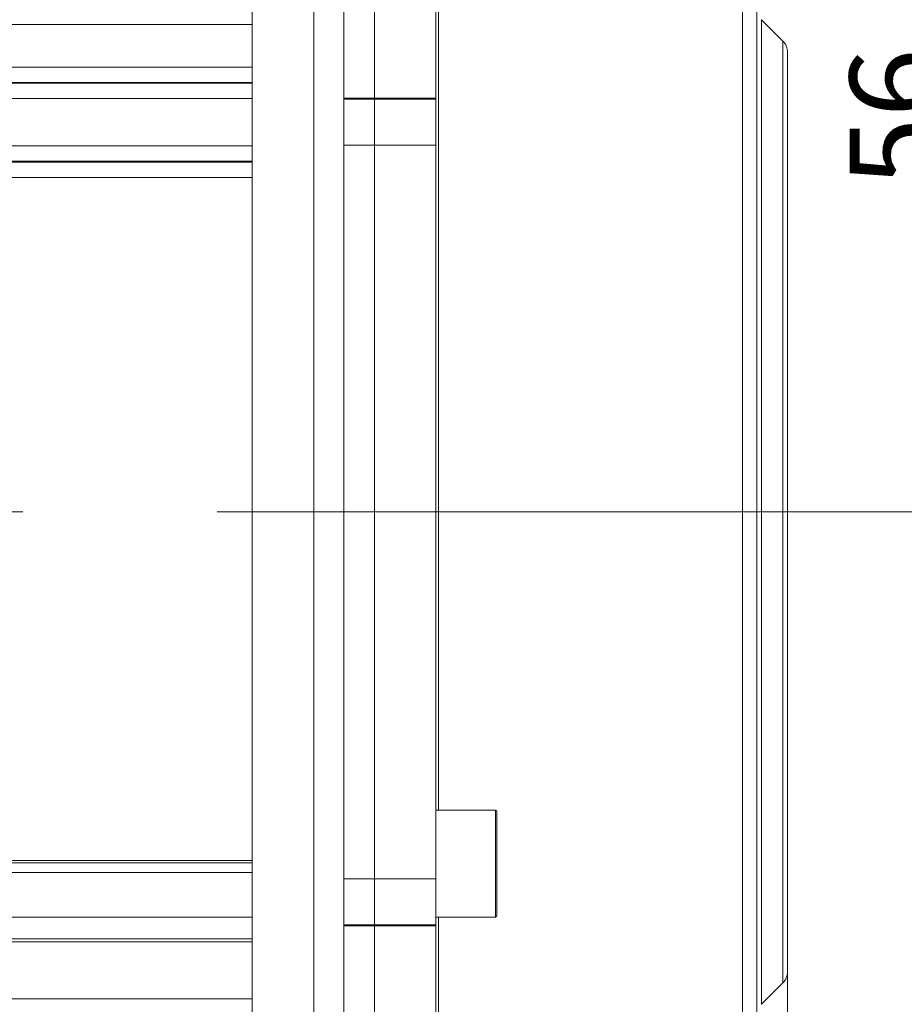
# Model space of a CAD drawing. Units: millimetres. Extents: x 0 to 1023, y 0 to 594.
# Drawn here: x 404 to 462, y 375 to 439 of the extents above; entities that cross this region are included whole.
import ezdxf

# ---------------------------------------------------------------- set-up
doc = ezdxf.new("R2010")
doc.units = ezdxf.units.MM
doc.header["$LTSCALE"] = 2
doc.linetypes.add('CENTERX2', pattern=[20.32, 12.7, -2.54, 2.54, -2.54])
doc.layers.add('表格', color=7, linetype='Continuous', lineweight=15)
doc.styles.add('SLDTEXTSTYLE1', font='SIMSUN.TTC')
doc.dimstyles.new('SLDDIMSTYLE2', dxfattribs={"dimtxt": 6, "dimasz": 8.16, "dimexe": 0, "dimexo": 0.0625, "dimgap": 1.5, "dimtad": 1, "dimdec": 1, "dimrnd": 1e-09, "dimzin": 12, "dimdsep": 46, "dimtxsty": 'SLDTEXTSTYLE1', "dimsah": 1, "dimcen": 0.09, "dimadec": 0, "dimazin": 3, "dimtfac": 1, "dimtdec": 1, "dimtofl": 0, "dimtmove": 0, "dimatfit": 3, "dimfxl": 0, "dimfrac": 2, "dimtolj": 1, "dimtzin": 12, "dimarcsym": 0})
doc.dimstyles.new('SLDDIMSTYLE8', dxfattribs={"dimtxt": 6, "dimasz": 8.16, "dimexe": 0, "dimexo": 0.0625, "dimgap": 1.5, "dimtad": 1, "dimdec": 1, "dimrnd": 1e-09, "dimzin": 12, "dimdsep": 46, "dimtxsty": 'SLDTEXTSTYLE1', "dimsah": 1, "dimcen": 0.09, "dimadec": 0, "dimazin": 3, "dimtfac": 1, "dimtofl": 0, "dimtmove": 0, "dimatfit": 3, "dimfxl": 0, "dimfrac": 2, "dimtolj": 1, "dimtzin": 12, "dimarcsym": 0})

# ---------------------------------------------------------------- blocks, each defined once
blk = doc.blocks.new('_D_2')
at = {"layer": '表格'}
for p, q in [((454.065, 376.725), (454.065, 310.87)), ((272.565, 342.811), (272.565, 310.87)), ((272.565, 314.87), (454.065, 314.87))]:
    blk.add_line(p, q, dxfattribs=at)
for points in [[(272.565, 314.87), (280.725, 313.854), (280.725, 315.886)], [(454.065, 314.87), (445.905, 315.886), (445.905, 313.854)]]:
    blk.add_solid(points, dxfattribs=at)
at = {"layer": '表格', "insert": (354.586, 321.852), "char_height": 6, "attachment_point": 1, "style": 'SLDTEXTSTYLE1'}
blk.add_mtext('181.5', dxfattribs=at)
blk = doc.blocks.new('_D_10')
at = {"layer": '表格'}
for p, q in [((415.815, 517.711), (484.631, 517.711)), ((480.631, 406.811), (480.631, 517.711)), ((457.972, 406.811), (484.631, 406.811))]:
    blk.add_line(p, q, dxfattribs=at)
for points in [[(480.631, 517.711), (479.615, 509.551), (481.647, 509.551)], [(480.631, 406.811), (481.647, 414.971), (479.615, 414.971)]]:
    blk.add_solid(points, dxfattribs=at)
at = {"layer": '表格', "insert": (473.65, 453.532), "char_height": 6, "attachment_point": 1, "rotation": 90, "style": 'SLDTEXTSTYLE1'}
blk.add_mtext('110.9', dxfattribs=at)
blk = doc.blocks.new('_D_11')
at = {"layer": '表格'}
for p, q in [((446.615, 463.311), (469.119, 463.311)), ((465.119, 463.311), (465.119, 406.811)), ((457.972, 406.811), (469.119, 406.811))]:
    blk.add_line(p, q, dxfattribs=at)
for points in [[(465.119, 463.311), (464.103, 455.151), (466.135, 455.151)], [(465.119, 406.811), (466.135, 414.971), (464.103, 414.971)]]:
    blk.add_solid(points, dxfattribs=at)
at = {"layer": '表格', "insert": (458.137, 428.078), "char_height": 6, "attachment_point": 1, "rotation": 90, "style": 'SLDTEXTSTYLE1'}
blk.add_mtext('56.5', dxfattribs=at)

msp = doc.modelspace()

# ---------------------------------------------------------------- linework, layer by layer
at = {"color": 7, "linetype": 'Continuous', "lineweight": 15}
for p, q in [((419.0654647, 365.8108454), (419.0654647, 447.8108477)), ((423.1003714, 365.8108454), (423.1003714, 447.8108477)), ((425.0654694, 447.7407228), (425.0654694, 365.8809703)), ((452.0654646, 443.7632006), (452.0654646, 368.110374)), ((431.0654667, 440.2173501), (431.0654667, 433.8849209)), ((427.0654661, 439.5608459), (427.0654661, 433.8849209)), ((419.0654647, 438.7046587), (284.5654678, 438.7046587)), ((419.0654647, 438.7046587), (419.0654647, 435.9170351)), ((453.7725714, 437.6037404), (452.3583618, 439.0179519)), ((454.0654686, 436.8966337), (454.0654686, 376.7250594)), ((284.5654678, 435.9170351), (419.0654647, 435.9170351)), ((419.0654647, 434.918404), (284.5654678, 434.918404)), ((284.5654678, 434.8605111), (419.0654647, 434.8605111)), ((419.0654647, 433.8618819), (284.5654678, 433.8618819)), ((425.0654694, 433.8849209), (427.0654661, 433.8849209)), ((425.0654694, 433.8108473), (427.0654661, 433.8108473)), ((427.0654661, 433.8849209), (431.0654667, 433.8849209)), ((427.0654661, 433.8108473), (427.0654661, 433.8849209)), ((427.0654661, 433.8108473), (431.0654667, 433.8108473)), ((427.0654661, 430.8108468), (427.0654661, 433.8108473)), ((431.0654667, 433.8849209), (431.0654667, 433.8108473)), ((431.0654667, 433.8108473), (431.0654667, 430.8108468)), ((284.5654678, 430.7598103), (419.0654647, 430.7598103)), ((427.0654661, 430.8108468), (425.0654694, 430.8108468)), ((431.0654667, 430.8108468), (427.0654661, 430.8108468)), ((427.0654661, 382.8108464), (427.0654661, 430.8108468)), ((431.0654667, 430.8108468), (431.0654667, 382.8108464)), ((419.0654647, 429.761181), (284.5654678, 429.761181)), ((284.5654678, 429.7032882), (419.0654647, 429.7032882)), ((419.0654647, 428.7046589), (284.5654678, 428.7046589)), ((419.0654647, 428.7046589), (419.0654647, 384.0026748)), ((434.9654657, 387.3108462), (431.0654667, 387.3108462)), ((435.0654674, 387.2108463), (435.0654674, 380.4108467)), ((284.5654678, 384.0026748), (419.0654647, 384.0026748)), ((284.5654678, 383.8586979), (419.0654647, 383.8586979)), ((419.0654647, 383.2188811), (284.5654678, 383.2188811)), ((425.0654694, 382.8108464), (427.0654661, 382.8108464)), ((427.0654661, 382.8108464), (431.0654667, 382.8108464)), ((427.0654661, 379.8108459), (427.0654661, 382.8108464)), ((431.0654667, 382.8108464), (431.0654667, 379.8108459)), ((284.5654678, 380.2981343), (419.0654647, 380.2981343)), ((431.0654667, 380.3108469), (434.9654657, 380.3108469)), ((427.0654661, 379.8108459), (425.0654694, 379.8108459)), ((427.0654661, 379.7367722), (425.0654694, 379.7367722)), ((431.0654667, 379.8108459), (427.0654661, 379.8108459)), ((427.0654661, 379.7367722), (427.0654661, 379.8108459)), ((431.0654667, 379.7367722), (427.0654661, 379.7367722)), ((427.0654661, 379.7367722), (427.0654661, 373.4043431)), ((431.0654667, 379.8108459), (431.0654667, 379.7367722)), ((431.0654667, 379.7367722), (431.0654667, 373.4043431)), ((419.0654647, 378.8962685), (284.5654678, 378.8962685)), ((419.0654647, 378.6882278), (284.5654678, 378.6882278)), ((419.0654647, 378.6882278), (419.0654647, 374.9516387)), ((452.3583618, 374.6037413), (453.7725714, 376.0179527)), ((284.5654678, 374.9516387), (419.0654647, 374.9516387))]:
    msp.add_line(p, q, dxfattribs=at)
at = {"color": 8, "linetype": 'Continuous', "lineweight": 15}
for p, q in [((451.1178029, 367.1117466), (451.1178029, 444.4456812)), ((431.255002, 442.3108477), (431.255002, 387.3108462)), ((452.3583618, 439.0179519), (452.3583618, 406.8108466)), ((453.7725714, 376.0179527), (453.7725714, 437.6037404)), ((452.3583618, 406.8108466), (452.3583618, 374.6037413)), ((434.9654657, 380.3108469), (434.9654657, 387.3108462)), ((431.255002, 380.3108469), (431.255002, 366.0707813))]:
    msp.add_line(p, q, dxfattribs=at)
at = {"color": 7, "linetype": 'Continuous', "lineweight": 15}
for centre, radius, start, end in [((453.0654682, 436.896633), 1, 0, 45), ((434.9654682, 387.2108466), 0.1, 0, 90), ((434.9654682, 380.4108466), 0.1, 270, 0), ((453.0654682, 376.7250601), 1, 315, 0)]:
    msp.add_arc(centre, radius, start, end, dxfattribs=at)
at = {"layer": '表格', "linetype": 'CENTERX2', "lineweight": 0, "ltscale": 2.5}
msp.add_line((213.5654682, 406.8108466), (457.9719957, 406.8108466), dxfattribs=at)

# ---------------------------------------------------------------- dimensions: what is measured, and where the dimension line sits
at = {"layer": '表格'}
for base, p1, p2, angle, dimstyle, picture, middle in [((480.6313327, 517.7108466), (457.9719957, 406.8108466), (415.8154682, 517.7108466), 90, 'SLDDIMSTYLE8', '_D_10', (480.6313327, 462.2608466)), ((465.118546, 406.8108466), (446.6154682, 463.3108466), (457.9719957, 406.8108466), 90, 'SLDDIMSTYLE8', '_D_11', (465.118546, 435.0608466)), ((454.0654682, 314.8703007), (272.5654682, 342.8108466), (454.0654682, 376.7250601), 0, 'SLDDIMSTYLE2', '_D_2', (363.3154682, 314.8703007))]:
    dim = msp.add_linear_dim(base=base, p1=p1, p2=p2, angle=angle, dimstyle=dimstyle, dxfattribs=at)
    dim.commit()
    dim.dimension.update_dxf_attribs({"geometry": picture, "text_midpoint": middle, "dimtype": 160})

doc.saveas('drawing.dxf')
